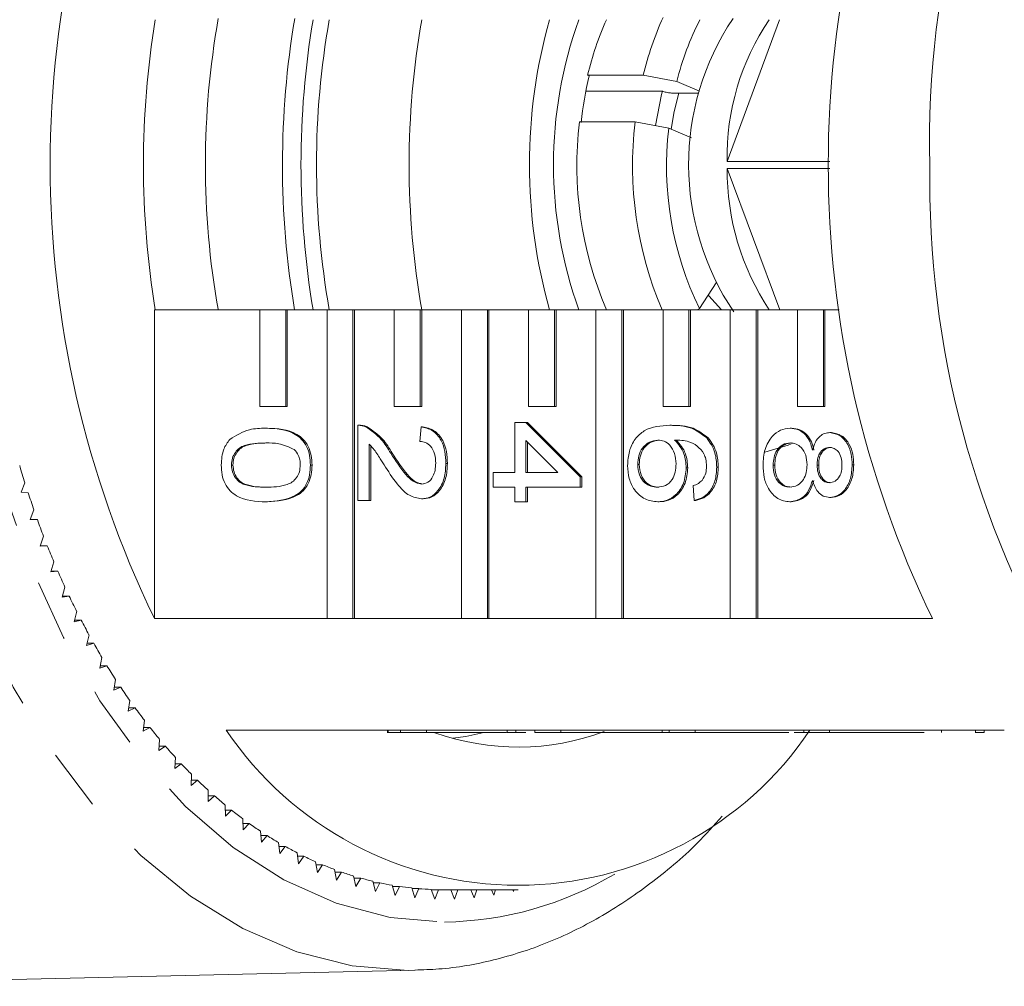
# Model space of a CAD drawing. Units: millimetres. Extents: x -45 to 641, y 3 to 330.
# Drawn here: x 185 to 206, y 11 to 31 of the extents above; entities that cross this region are included whole.
import ezdxf

# ---------------------------------------------------------------- set-up
doc = ezdxf.new("R2010")
doc.units = ezdxf.units.MM
doc.linetypes.add('PHANTOM', pattern=[12.7, 6.35, -1.27, 1.27, -1.27, 1.27, -1.27])

msp = doc.modelspace()

# ---------------------------------------------------------------- linework, layer by layer
at = {"color": 7, "linetype": 'Continuous', "lineweight": 15}
for p, q in [((201.046, 31.348), (199.962, 28.414)), ((197.076, 30.199), (197.108, 30.186)), ((198.225, 30.199), (197.076, 30.199)), ((198.92, 30.068), (198.225, 30.199)), ((199.389, 29.87), (198.92, 30.068)), ((198.623, 29.87), (197.038, 29.87)), ((198.629, 29.867), (198.623, 29.87)), ((199.378, 29.83), (198.824, 29.83)), ((196.908, 29.234), (198.057, 29.234)), ((198.057, 29.234), (198.752, 29.103)), ((198.752, 29.103), (199.22, 28.905)), ((202.083, 28.414), (199.962, 28.414)), ((199.962, 28.268), (202.083, 28.268)), ((199.962, 28.268), (201.05, 25.348)), ((199.73, 25.905), (199.386, 25.373)), ((188.117, 25.348), (188.117, 18.961)), ((188.117, 25.348), (190.298, 25.348)), ((190.298, 25.348), (190.298, 23.348)), ((190.834, 25.348), (190.298, 25.348)), ((190.834, 23.348), (190.834, 25.348)), ((190.834, 25.348), (190.866, 25.348)), ((190.866, 23.348), (190.866, 25.348)), ((190.866, 25.348), (191.687, 25.348)), ((191.687, 25.348), (191.687, 18.961)), ((192.223, 25.348), (191.687, 25.348)), ((192.223, 18.961), (192.223, 25.348)), ((192.223, 25.348), (192.255, 25.348)), ((192.255, 18.961), (192.255, 25.348)), ((192.255, 25.348), (193.077, 25.348)), ((193.077, 25.348), (193.077, 23.348)), ((193.613, 25.348), (193.077, 25.348)), ((193.613, 23.348), (193.613, 25.348)), ((193.613, 25.348), (193.645, 25.348)), ((193.645, 23.348), (193.645, 25.348)), ((193.645, 25.348), (194.466, 25.348)), ((194.466, 25.348), (194.466, 18.961)), ((195.003, 25.348), (194.466, 25.348)), ((195.003, 18.961), (195.003, 25.348)), ((195.003, 25.348), (195.035, 25.348)), ((195.035, 18.961), (195.035, 25.348)), ((195.035, 25.348), (195.856, 25.348)), ((195.856, 25.348), (195.856, 23.348)), ((196.392, 25.348), (195.856, 25.348)), ((196.392, 23.348), (196.392, 25.348)), ((196.392, 25.348), (196.424, 25.348)), ((196.424, 23.348), (196.424, 25.348)), ((196.424, 25.348), (197.246, 25.348)), ((197.246, 25.348), (197.246, 18.961)), ((197.782, 25.348), (197.246, 25.348)), ((197.782, 18.961), (197.782, 25.348)), ((197.782, 25.348), (197.814, 25.348)), ((197.814, 18.961), (197.814, 25.348)), ((197.814, 25.348), (198.635, 25.348)), ((198.635, 25.348), (198.635, 23.348)), ((199.171, 25.348), (198.635, 25.348)), ((199.171, 23.348), (199.171, 25.348)), ((199.171, 25.348), (199.204, 25.348)), ((199.204, 23.348), (199.204, 25.348)), ((199.204, 25.348), (200.025, 25.348)), ((199.386, 25.373), (199.342, 25.348)), ((200.025, 25.348), (200.025, 18.961)), ((200.561, 25.348), (200.025, 25.348)), ((200.561, 18.961), (200.561, 25.348)), ((200.561, 25.348), (200.593, 25.348)), ((200.593, 18.961), (200.593, 25.348)), ((200.593, 25.348), (201.414, 25.348)), ((201.414, 25.348), (201.414, 23.348)), ((201.951, 25.348), (201.414, 25.348)), ((201.951, 23.348), (201.951, 25.348)), ((201.951, 25.348), (201.983, 25.348)), ((201.983, 23.348), (201.983, 25.348)), ((201.983, 25.348), (202.278, 25.348)), ((190.298, 23.348), (190.834, 23.348)), ((190.834, 23.348), (190.866, 23.348)), ((193.077, 23.348), (193.613, 23.348)), ((193.613, 23.348), (193.645, 23.348)), ((195.856, 23.348), (196.392, 23.348)), ((196.392, 23.348), (196.424, 23.348)), ((198.635, 23.348), (199.171, 23.348)), ((199.171, 23.348), (199.204, 23.348)), ((201.414, 23.348), (201.951, 23.348)), ((201.951, 23.348), (201.983, 23.348)), ((195.568, 21.982), (195.568, 23.017)), ((195.568, 23.017), (195.801, 23.017)), ((195.801, 23.017), (196.921, 21.89)), ((195.801, 23.017), (195.833, 23.017)), ((195.833, 23.017), (196.953, 21.89)), ((190.422, 22.896), (190.454, 22.896)), ((192.324, 21.403), (192.324, 22.956)), ((192.368, 22.956), (192.328, 22.956)), ((192.486, 22.925), (192.518, 22.925)), ((193.608, 22.621), (193.631, 22.926)), ((193.631, 22.926), (193.663, 22.926)), ((198.777, 22.956), (198.809, 22.956)), ((201.261, 22.896), (201.293, 22.896)), ((202.086, 22.804), (202.118, 22.804)), ((196.457, 21.982), (195.801, 22.641)), ((195.801, 22.641), (195.801, 21.982)), ((195.833, 22.609), (195.833, 21.982)), ((199.538, 22.698), (199.57, 22.698)), ((192.558, 22.565), (192.558, 21.403)), ((192.59, 22.531), (192.59, 21.403)), ((193.005, 22.377), (193.037, 22.377)), ((189.711, 22.134), (189.743, 22.134)), ((191.344, 22.134), (191.377, 22.134)), ((194.145, 22.164), (194.177, 22.164)), ((198.111, 22.147), (198.144, 22.147)), ((199.115, 22.074), (199.147, 22.074)), ((199.745, 22.089), (199.777, 22.089)), ((200.912, 22.132), (200.944, 22.132)), ((201.822, 22.131), (201.854, 22.131)), ((202.545, 22.138), (202.577, 22.138)), ((195.125, 21.982), (195.568, 21.982)), ((195.125, 21.677), (195.125, 21.982)), ((195.801, 21.982), (196.457, 21.982)), ((196.921, 21.89), (196.921, 21.677)), ((196.921, 21.89), (196.953, 21.89)), ((196.953, 21.89), (196.953, 21.677)), ((185.442, 21.766), (185.36, 21.574)), ((195.568, 21.677), (195.125, 21.677)), ((195.568, 21.372), (195.568, 21.677)), ((196.921, 21.677), (195.801, 21.677)), ((195.801, 21.677), (195.801, 21.372)), ((195.833, 21.677), (195.833, 21.372)), ((196.921, 21.677), (196.953, 21.677)), ((199.278, 21.403), (199.255, 21.708)), ((185.36, 21.574), (185.508, 21.559)), ((192.558, 21.403), (192.324, 21.403)), ((192.558, 21.403), (192.59, 21.403)), ((193.642, 21.433), (193.674, 21.433)), ((199.278, 21.403), (199.31, 21.403)), ((202.08, 21.464), (202.112, 21.464)), ((185.626, 21.207), (185.55, 21.01)), ((190.422, 21.372), (190.454, 21.372)), ((195.801, 21.372), (195.568, 21.372)), ((195.801, 21.372), (195.833, 21.372)), ((198.524, 21.372), (198.556, 21.372)), ((201.255, 21.372), (201.287, 21.372)), ((185.55, 21.01), (185.698, 21.005)), ((185.826, 20.661), (185.755, 20.459)), ((185.755, 20.459), (185.903, 20.464)), ((185.757, 20.464), (185.903, 20.464)), ((186.04, 20.129), (185.974, 19.922)), ((185.974, 19.922), (186.123, 19.936)), ((185.979, 19.936), (186.123, 19.936)), ((186.269, 19.61), (186.208, 19.399)), ((186.208, 19.399), (186.356, 19.424)), ((186.215, 19.424), (186.356, 19.424)), ((186.511, 19.108), (186.456, 18.893)), ((191.687, 18.961), (188.117, 18.961)), ((191.687, 18.961), (192.223, 18.961)), ((192.223, 18.961), (192.255, 18.961)), ((194.466, 18.961), (192.255, 18.961)), ((194.466, 18.961), (195.003, 18.961)), ((195.003, 18.961), (195.035, 18.961)), ((197.246, 18.961), (195.035, 18.961)), ((197.246, 18.961), (197.782, 18.961)), ((197.782, 18.961), (197.814, 18.961)), ((200.025, 18.961), (197.814, 18.961)), ((200.025, 18.961), (200.561, 18.961)), ((200.561, 18.961), (200.593, 18.961)), ((204.204, 18.961), (200.593, 18.961)), ((186.456, 18.893), (186.603, 18.927)), ((186.465, 18.927), (186.603, 18.927)), ((186.766, 18.621), (186.717, 18.403)), ((186.717, 18.403), (186.863, 18.446)), ((186.727, 18.446), (186.863, 18.446)), ((187.034, 18.151), (186.992, 17.93)), ((186.992, 17.93), (187.136, 17.983)), ((187.002, 17.983), (187.136, 17.983)), ((187.315, 17.699), (187.278, 17.476)), ((187.278, 17.476), (187.421, 17.538)), ((187.288, 17.538), (187.421, 17.538)), ((187.608, 17.266), (187.577, 17.04)), ((187.577, 17.04), (187.718, 17.112)), ((187.587, 17.112), (187.718, 17.112)), ((187.912, 16.853), (187.887, 16.625)), ((187.887, 16.625), (188.026, 16.706)), ((187.896, 16.706), (188.026, 16.706)), ((189.604, 16.648), (193.206, 16.648)), ((192.94, 16.648), (192.94, 16.592)), ((192.95, 16.598), (192.95, 16.648)), ((192.95, 16.598), (193.206, 16.598)), ((193.742, 16.648), (193.206, 16.648)), ((193.206, 16.598), (193.206, 16.648)), ((193.742, 16.598), (193.206, 16.598)), ((193.742, 16.648), (195.985, 16.648)), ((193.742, 16.598), (193.742, 16.648)), ((195.396, 16.598), (193.742, 16.598)), ((195.412, 16.598), (195.412, 16.648)), ((195.594, 16.598), (195.594, 16.648)), ((195.594, 16.598), (195.8, 16.598)), ((196.522, 16.648), (195.985, 16.648)), ((195.985, 16.598), (195.985, 16.648)), ((196.522, 16.598), (195.985, 16.598)), ((196.522, 16.648), (198.765, 16.648)), ((196.522, 16.598), (196.522, 16.648)), ((198.617, 16.598), (196.522, 16.598)), ((198.617, 16.598), (198.617, 16.648)), ((198.617, 16.598), (198.765, 16.598)), ((199.301, 16.648), (198.765, 16.648)), ((198.765, 16.598), (198.765, 16.648)), ((199.301, 16.598), (198.765, 16.598)), ((199.301, 16.648), (201.544, 16.648)), ((199.301, 16.598), (199.301, 16.648)), ((201.238, 16.598), (199.301, 16.598)), ((200.872, 16.598), (200.872, 16.592)), ((202.08, 16.648), (201.544, 16.648)), ((201.544, 16.598), (201.544, 16.648)), ((202.08, 16.598), (201.544, 16.598)), ((202.08, 16.648), (205.691, 16.648)), ((202.08, 16.598), (202.08, 16.648)), ((204.035, 16.598), (202.08, 16.598)), ((204.39, 16.598), (204.39, 16.648)), ((205.098, 16.648), (205.098, 16.592)), ((205.274, 16.598), (205.274, 16.648)), ((188.226, 16.459), (188.208, 16.23)), ((188.208, 16.23), (188.345, 16.32)), ((188.215, 16.32), (188.345, 16.32)), ((188.552, 16.087), (188.539, 15.857)), ((188.539, 15.857), (188.674, 15.955)), ((188.545, 15.955), (188.674, 15.955)), ((188.886, 15.736), (188.88, 15.505)), ((188.88, 15.505), (189.012, 15.612)), ((188.883, 15.612), (189.012, 15.612)), ((189.231, 15.407), (189.231, 15.176)), ((189.231, 15.176), (189.359, 15.291)), ((189.231, 15.291), (189.359, 15.291)), ((189.583, 15.1), (189.59, 14.87)), ((189.586, 14.994), (189.715, 14.994)), ((189.59, 14.87), (189.715, 14.994)), ((189.944, 14.817), (189.956, 14.587)), ((189.949, 14.719), (190.078, 14.719)), ((189.956, 14.587), (190.078, 14.719)), ((190.312, 14.558), (190.33, 14.329)), ((190.319, 14.469), (190.448, 14.469)), ((190.33, 14.329), (190.448, 14.469)), ((190.686, 14.323), (190.711, 14.095)), ((190.695, 14.243), (190.825, 14.243)), ((190.711, 14.095), (190.825, 14.243)), ((191.067, 14.113), (191.098, 13.887)), ((191.076, 14.041), (191.208, 14.041)), ((191.098, 13.887), (191.208, 14.041)), ((191.452, 13.927), (191.489, 13.703)), ((191.463, 13.865), (191.595, 13.865)), ((191.489, 13.703), (191.595, 13.865)), ((191.843, 13.767), (191.886, 13.546)), ((191.853, 13.714), (191.987, 13.714)), ((191.886, 13.546), (191.987, 13.714)), ((192.237, 13.632), (192.286, 13.414)), ((192.247, 13.589), (192.383, 13.589)), ((192.286, 13.414), (192.383, 13.589)), ((192.635, 13.523), (192.69, 13.309)), ((192.644, 13.49), (192.782, 13.49)), ((192.69, 13.309), (192.782, 13.49)), ((193.035, 13.441), (193.096, 13.23)), ((193.042, 13.417), (193.183, 13.417)), ((193.096, 13.23), (193.183, 13.417)), ((193.438, 13.384), (193.504, 13.177)), ((193.442, 13.37), (193.586, 13.37)), ((193.504, 13.177), (193.586, 13.37)), ((193.841, 13.353), (193.913, 13.151)), ((193.843, 13.349), (193.989, 13.349)), ((193.913, 13.151), (193.989, 13.349)), ((194.106, 13.348), (195.638, 13.348)), ((194.245, 13.348), (194.322, 13.152)), ((194.322, 13.152), (194.391, 13.348)), ((194.659, 13.348), (194.731, 13.179)), ((194.731, 13.179), (194.784, 13.348)), ((195.085, 13.348), (195.138, 13.233)), ((195.138, 13.233), (195.171, 13.348)), ((195.527, 13.348), (195.544, 13.314)), ((195.544, 13.314), (195.553, 13.348)), ((178.945, 11.35), (193.51, 11.682)), ((193.503, 11.681), (193.366, 11.68))]:
    msp.add_line(p, q, dxfattribs=at)
at = {"color": 8, "linetype": 'PHANTOM', "lineweight": 0, "flags": 128}
for points in [[(193.366, 11.68), (192.207, 11.775), (191.062, 12.065), (189.944, 12.546), (188.866, 13.212), (187.84, 14.056), (186.879, 15.067), (185.994, 16.234), (185.195, 17.542), (184.492, 18.978), (183.893, 20.523), (183.405, 22.16), (183.033, 23.87), (182.782, 25.632), (182.656, 27.426), (182.654, 29.231), (182.778, 31.025), (183.026, 32.788), (183.395, 34.499), (183.881, 36.138), (184.478, 37.686), (185.179, 39.124), (185.976, 40.435), (186.859, 41.605), (187.819, 42.62), (188.843, 43.467), (189.92, 44.137), (191.038, 44.622), (192.182, 44.916), (193.341, 45.016), (193.51, 45.014)], [(197.635, 43.022), (197.421, 43.143), (196.335, 43.627), (195.222, 43.92), (194.094, 44.016), (192.967, 43.915), (191.853, 43.619), (190.768, 43.131), (189.725, 42.456), (188.738, 41.605), (187.817, 40.586), (186.976, 39.414), (186.224, 38.102), (185.572, 36.668), (185.027, 35.129), (184.596, 33.505), (184.284, 31.816), (184.097, 30.084), (184.035, 28.33), (184.099, 26.575), (184.29, 24.843), (184.604, 23.156), (185.037, 21.533), (185.584, 19.996), (186.239, 18.565), (186.993, 17.256), (187.836, 16.087), (188.758, 15.071), (189.747, 14.223), (190.791, 13.553), (191.876, 13.068), (192.99, 12.776), (194.118, 12.68), (194.118, 12.68)]]:
    msp.add_lwpolyline(points, dxfattribs=at)
at = {"color": 7, "linetype": 'Continuous', "lineweight": 15, "flags": 128}
for points in [[(198.482, 29.159), (198.605, 29.803), (198.623, 29.873)], [(198.801, 29.082), (198.865, 29.451), (198.962, 29.83)], [(199.841, 25.348), (199.58, 25.633), (199.566, 25.652)], [(201.284, 22.574), (201.22, 22.547), (200.743, 22.4)], [(194.933, 16.598), (194.555, 16.519), (194.291, 16.481)]]:
    msp.add_lwpolyline(points, dxfattribs=at)
at = {"color": 7, "linetype": 'Continuous', "lineweight": 15}
for centre, radius, start, end in [((223.718, 28.815), 19.572, 148.6427, 181.3671), ((207.506, 28.348), 21.542, 154.1673, 205.8327), ((223.593, 28.348), 21.542, 154.1673, 205.8327), ((206.406, 28.348), 17.234, 169.8979, 189.9854), ((208.836, 28.348), 18.07, 170.37, 189.556), ((204.602, 28.682), 6.554, 155.5516, 166.6151), ((204.589, 28.349), 5.426, 146.1567, 214.1599), ((206.437, 28.348), 18.545, 170.6903, 189.3097), ((209.221, 28.348), 18.072, 170.4444, 189.5556), ((208.705, 28.348), 17.235, 169.976, 190.024), ((210.62, 28.348), 17.235, 169.976, 190.024), ((206.936, 28.348), 11.063, 164.266, 195.734), ((205.221, 28.348), 8.851, 160.1871, 199.8129), ((203.473, 28.676), 6.576, 156.0257, 166.6036), ((204.541, 28.695), 5.786, 152.7083, 166.2725), ((204.987, 28.519), 5.027, 145.7593, 181.1981), ((204.489, 28.401), 7.594, 166.4048, 173.801), ((204.444, 28.331), 7.59, 173.1632, 203.1422), ((205.593, 28.331), 7.59, 173.1632, 203.1422), ((205.477, 28.327), 6.77, 173.4248, 205.8709), ((224.224, 28.016), 20.075, 179.0541, 210.936), ((205.14, 28.221), 5.178, 179.4759, 213.6999), ((204.233, 27.663), 19.695, 196.3311, 197.4236), ((203.619, 27.467), 19.05, 198.0652, 199.1822), ((202.982, 27.241), 18.374, 199.8389, 200.9831), ((202.33, 26.986), 17.674, 201.6565, 202.8307), ((201.669, 26.703), 16.955, 203.5223, 204.7295), ((201.007, 26.394), 16.225, 205.4411, 206.6843), ((200.351, 26.059), 15.488, 207.4177, 208.6999), ((199.708, 25.701), 14.752, 209.457, 210.7816), ((199.083, 25.322), 14.021, 211.5642, 212.9345), ((198.482, 24.927), 13.302, 213.7446, 215.1638), ((197.91, 24.518), 12.599, 216.0033, 217.4748), ((197.373, 24.1), 11.918, 218.3457, 219.8728), ((195.638, 20.719), 7.279, 214.009, 325.991), ((195.638, 21.386), 5.088, 250.2635, 290.4456), ((196.873, 23.675), 11.262, 220.7769, 222.3627), ((196.414, 23.25), 10.636, 223.3018, 224.9492), ((195.998, 22.828), 10.044, 225.9249, 227.6365), ((195.627, 22.413), 9.487, 228.6502, 230.4281), ((195.301, 22.012), 8.97, 231.4808, 233.3264), ((195.02, 21.627), 8.493, 234.4189, 236.3329), ((194.783, 21.263), 8.059, 237.4652, 239.4473), ((194.588, 20.926), 7.669, 240.6189, 242.6676), ((194.433, 20.617), 7.324, 243.8774, 245.99), ((194.313, 20.343), 7.025, 247.2358, 249.4081), ((194.227, 20.104), 6.771, 250.6871, 252.9133), ((194.168, 19.906), 6.564, 254.2217, 256.4945), ((194.132, 19.749), 6.403, 257.8277, 260.1384), ((194.113, 19.636), 6.288, 261.491, 263.8297), ((194.107, 19.568), 6.22, 265.1954, 267.5512), ((194.106, 19.546), 6.198, 268.9235, 270)]:
    msp.add_arc(centre, radius, start, end, dxfattribs=at)
at = {"color": 8, "linetype": 'PHANTOM', "lineweight": 0}
msp.add_arc((194.018, 19.757), 7.078, 270.8083, 300.7362, dxfattribs=at)
at = {"color": 7, "linetype": 'Continuous', "lineweight": 15}
for points, knots in [([(198.629, 29.867), (198.632, 29.866), (198.646, 29.86), (198.676, 29.851), (198.722, 29.841), (198.77, 29.833), (198.804, 29.831), (198.82, 29.83), (198.824, 29.83)], [0, 0, 0, 0, 0.069582, 0.286691, 0.50358, 0.719209, 0.933082, 1, 1, 1, 1]), ([(189.676, 22.665), (189.809, 22.746), (190.046, 22.891), (190.307, 22.894), (190.422, 22.896)], [0, 0, 0, 0, 0.557973, 1, 1, 1, 1]), ([(190.422, 22.896), (190.632, 22.886), (190.895, 22.875), (191.165, 22.673), (191.273, 22.525), (191.335, 22.336), (191.341, 22.201), (191.344, 22.134)], [0, 0, 0, 0, 0.499149, 0.624522, 0.749597, 0.874674, 1, 1, 1, 1]), ([(190.454, 22.896), (190.664, 22.886), (190.927, 22.875), (191.197, 22.673), (191.305, 22.525), (191.367, 22.336), (191.373, 22.201), (191.377, 22.134)], [0, 0, 0, 0, 0.499149, 0.624522, 0.749597, 0.874674, 1, 1, 1, 1]), ([(192.324, 22.956), (192.355, 22.956), (192.41, 22.954), (192.463, 22.934), (192.486, 22.925)], [0, 0, 0, 0, 0.559956, 1, 1, 1, 1]), ([(192.357, 22.956), (192.387, 22.956), (192.443, 22.954), (192.495, 22.934), (192.518, 22.925)], [0, 0, 0, 0, 0.559956, 1, 1, 1, 1]), ([(192.486, 22.925), (192.599, 22.848), (192.802, 22.712), (192.943, 22.479), (193.005, 22.377)], [0, 0, 0, 0, 0.558359, 1, 1, 1, 1]), ([(192.518, 22.925), (192.632, 22.848), (192.834, 22.712), (192.975, 22.479), (193.037, 22.377)], [0, 0, 0, 0, 0.558359, 1, 1, 1, 1]), ([(193.631, 22.926), (193.712, 22.908), (193.873, 22.873), (194.052, 22.669), (194.134, 22.414), (194.141, 22.248), (194.145, 22.164)], [0, 0, 0, 0, 0.280235, 0.558893, 0.779132, 1, 1, 1, 1]), ([(193.663, 22.926), (193.744, 22.908), (193.905, 22.873), (194.084, 22.669), (194.166, 22.414), (194.173, 22.248), (194.177, 22.164)], [0, 0, 0, 0, 0.280235, 0.558893, 0.779132, 1, 1, 1, 1]), ([(197.901, 22.124), (197.908, 22.224), (197.922, 22.424), (198.05, 22.684), (198.331, 22.934), (198.593, 22.947), (198.777, 22.956)], [0, 0, 0, 0, 0.186919, 0.373549, 0.560232, 1, 1, 1, 1]), ([(198.777, 22.956), (198.929, 22.953), (199.2, 22.948), (199.435, 22.774), (199.538, 22.698)], [0, 0, 0, 0, 0.561396, 1, 1, 1, 1]), ([(198.809, 22.956), (198.961, 22.953), (199.233, 22.948), (199.467, 22.774), (199.57, 22.698)], [0, 0, 0, 0, 0.561396, 1, 1, 1, 1]), ([(200.702, 22.134), (200.709, 22.245), (200.723, 22.467), (200.87, 22.724), (201.061, 22.874), (201.194, 22.888), (201.261, 22.896)], [0, 0, 0, 0, 0.280131, 0.559335, 0.779523, 1, 1, 1, 1]), ([(201.261, 22.896), (201.32, 22.89), (201.437, 22.879), (201.583, 22.77), (201.68, 22.616), (201.709, 22.502), (201.723, 22.444)], [0, 0, 0, 0, 0.280187, 0.559469, 0.779548, 1, 1, 1, 1]), ([(201.293, 22.896), (201.352, 22.89), (201.469, 22.879), (201.615, 22.77), (201.712, 22.616), (201.741, 22.502), (201.755, 22.444)], [0, 0, 0, 0, 0.280187, 0.559469, 0.779548, 1, 1, 1, 1]), ([(201.723, 22.444), (201.741, 22.5), (201.776, 22.61), (201.869, 22.731), (201.978, 22.795), (202.05, 22.801), (202.086, 22.804)], [0, 0, 0, 0, 0.2803097, 0.5596374, 0.7796907, 1, 1, 1, 1]), ([(202.086, 22.804), (202.158, 22.792), (202.302, 22.768), (202.456, 22.581), (202.535, 22.36), (202.542, 22.212), (202.545, 22.138)], [0, 0, 0, 0, 0.279271, 0.558676, 0.779074, 1, 1, 1, 1]), ([(202.118, 22.804), (202.19, 22.792), (202.335, 22.768), (202.488, 22.581), (202.567, 22.36), (202.574, 22.212), (202.577, 22.138)], [0, 0, 0, 0, 0.279271, 0.558676, 0.779074, 1, 1, 1, 1]), ([(189.501, 22.134), (189.508, 22.248), (189.522, 22.453), (189.629, 22.6), (189.676, 22.665)], [0, 0, 0, 0, 0.559716, 1, 1, 1, 1]), ([(193.935, 22.171), (193.931, 22.237), (193.923, 22.368), (193.842, 22.526), (193.726, 22.61), (193.647, 22.618), (193.608, 22.621)], [0, 0, 0, 0, 0.2804101, 0.559489, 0.7793747, 1, 1, 1, 1]), ([(198.529, 22.652), (198.47, 22.643), (198.351, 22.625), (198.208, 22.503), (198.123, 22.33), (198.115, 22.208), (198.111, 22.147)], [0, 0, 0, 0, 0.280082, 0.55977, 0.779688, 1, 1, 1, 1]), ([(198.561, 22.652), (198.502, 22.643), (198.383, 22.625), (198.241, 22.503), (198.156, 22.33), (198.148, 22.208), (198.144, 22.147)], [0, 0, 0, 0, 0.280082, 0.55977, 0.779688, 1, 1, 1, 1]), ([(198.905, 22.159), (198.899, 22.232), (198.887, 22.378), (198.788, 22.544), (198.661, 22.64), (198.573, 22.648), (198.529, 22.652)], [0, 0, 0, 0, 0.2797398, 0.5593387, 0.7794116, 1, 1, 1, 1]), ([(199.481, 22.368), (199.437, 22.426), (199.348, 22.542), (199.133, 22.641), (198.973, 22.648), (198.875, 22.652)], [0, 0, 0, 0, 0.279359, 0.559176, 1, 1, 1, 1]), ([(198.875, 22.652), (198.951, 22.565), (199.086, 22.409), (199.106, 22.177), (199.115, 22.074)], [0, 0, 0, 0, 0.5586251, 1, 1, 1, 1]), ([(198.907, 22.652), (198.983, 22.565), (199.118, 22.409), (199.138, 22.177), (199.147, 22.074)], [0, 0, 0, 0, 0.558625, 1, 1, 1, 1]), ([(199.538, 22.698), (199.606, 22.6), (199.727, 22.425), (199.739, 22.192), (199.745, 22.089)], [0, 0, 0, 0, 0.55838, 1, 1, 1, 1]), ([(199.57, 22.698), (199.638, 22.6), (199.759, 22.425), (199.772, 22.192), (199.777, 22.089)], [0, 0, 0, 0, 0.55838, 1, 1, 1, 1]), ([(190.423, 22.591), (190.274, 22.588), (190.088, 22.585), (189.875, 22.493), (189.789, 22.4), (189.722, 22.279), (189.715, 22.182), (189.711, 22.134)], [0, 0, 0, 0, 0.500363, 0.625568, 0.750538, 0.875304, 1, 1, 1, 1]), ([(190.455, 22.591), (190.306, 22.588), (190.12, 22.585), (189.908, 22.493), (189.821, 22.4), (189.754, 22.279), (189.747, 22.182), (189.743, 22.134)], [0, 0, 0, 0, 0.500363, 0.625568, 0.750538, 0.875304, 1, 1, 1, 1]), ([(191.01, 22.453), (190.904, 22.503), (190.713, 22.592), (190.512, 22.591), (190.423, 22.591)], [0, 0, 0, 0, 0.558059, 1, 1, 1, 1]), ([(191.134, 22.137), (191.133, 22.172), (191.129, 22.241), (191.091, 22.357), (191.041, 22.417), (191.01, 22.453)], [0, 0, 0, 0, 0.280453, 0.560688, 1, 1, 1, 1]), ([(192.895, 22.093), (192.86, 22.149), (192.801, 22.243), (192.717, 22.371), (192.645, 22.479), (192.587, 22.536), (192.558, 22.565)], [0, 0, 0, 0, 0.340038, 0.560063, 0.78009, 1, 1, 1, 1]), ([(201.265, 22.591), (201.213, 22.585), (201.108, 22.573), (200.983, 22.455), (200.923, 22.293), (200.916, 22.185), (200.912, 22.132)], [0, 0, 0, 0, 0.280552, 0.558516, 0.77917, 1, 1, 1, 1]), ([(201.297, 22.591), (201.245, 22.585), (201.14, 22.573), (201.015, 22.455), (200.956, 22.293), (200.948, 22.185), (200.944, 22.132)], [0, 0, 0, 0, 0.280552, 0.558516, 0.77917, 1, 1, 1, 1]), ([(201.612, 22.141), (201.607, 22.208), (201.599, 22.343), (201.505, 22.496), (201.387, 22.579), (201.306, 22.587), (201.265, 22.591)], [0, 0, 0, 0, 0.2801109, 0.5589758, 0.7793065, 1, 1, 1, 1]), ([(202.085, 22.5), (202.044, 22.494), (201.962, 22.483), (201.87, 22.384), (201.826, 22.257), (201.823, 22.173), (201.822, 22.131)], [0, 0, 0, 0, 0.279936, 0.558845, 0.779075, 1, 1, 1, 1]), ([(202.117, 22.5), (202.076, 22.494), (201.994, 22.483), (201.902, 22.384), (201.858, 22.257), (201.855, 22.173), (201.854, 22.131)], [0, 0, 0, 0, 0.279936, 0.558845, 0.779075, 1, 1, 1, 1]), ([(202.335, 22.134), (202.332, 22.186), (202.327, 22.289), (202.264, 22.412), (202.178, 22.487), (202.116, 22.495), (202.085, 22.5)], [0, 0, 0, 0, 0.280365, 0.559367, 0.779701, 1, 1, 1, 1]), ([(193.005, 22.377), (193.105, 22.225), (193.243, 22.013), (193.46, 21.78), (193.58, 21.752), (193.64, 21.738)], [0, 0, 0, 0, 0.5613127, 0.7813859, 1, 1, 1, 1]), ([(193.037, 22.377), (193.137, 22.225), (193.275, 22.013), (193.492, 21.78), (193.612, 21.752), (193.672, 21.738)], [0, 0, 0, 0, 0.561313, 0.781386, 1, 1, 1, 1]), ([(199.535, 22.109), (199.532, 22.16), (199.527, 22.251), (199.495, 22.332), (199.481, 22.368)], [0, 0, 0, 0, 0.559717, 1, 1, 1, 1]), ([(190.422, 21.372), (190.212, 21.382), (189.95, 21.393), (189.679, 21.595), (189.572, 21.743), (189.51, 21.932), (189.504, 22.067), (189.501, 22.134)], [0, 0, 0, 0, 0.4991147, 0.6244582, 0.7495538, 0.8746582, 1, 1, 1, 1]), ([(189.711, 22.134), (189.715, 22.086), (189.723, 21.989), (189.789, 21.867), (189.876, 21.775), (190.088, 21.682), (190.274, 21.679), (190.423, 21.677)], [0, 0, 0, 0, 0.124656, 0.24942, 0.374387, 0.49959, 1, 1, 1, 1]), ([(189.743, 22.134), (189.747, 22.086), (189.755, 21.989), (189.821, 21.867), (189.908, 21.775), (190.12, 21.682), (190.306, 21.679), (190.455, 21.677)], [0, 0, 0, 0, 0.124656, 0.24942, 0.374387, 0.49959, 1, 1, 1, 1]), ([(191.344, 22.134), (191.341, 22.067), (191.334, 21.932), (191.273, 21.743), (191.167, 21.591), (190.89, 21.404), (190.63, 21.386), (190.422, 21.372)], [0, 0, 0, 0, 0.1253733, 0.2506437, 0.3756975, 0.5011132, 1, 1, 1, 1]), ([(190.423, 21.677), (190.572, 21.679), (190.758, 21.682), (190.971, 21.778), (191.059, 21.868), (191.124, 21.991), (191.131, 22.089), (191.134, 22.137)], [0, 0, 0, 0, 0.500352, 0.625529, 0.750516, 0.875255, 1, 1, 1, 1]), ([(191.377, 22.134), (191.373, 22.067), (191.367, 21.932), (191.305, 21.743), (191.199, 21.591), (190.923, 21.404), (190.662, 21.386), (190.454, 21.372)], [0, 0, 0, 0, 0.125373, 0.250644, 0.375698, 0.501113, 1, 1, 1, 1]), ([(193.642, 21.433), (193.555, 21.449), (193.381, 21.482), (193.129, 21.737), (192.984, 21.958), (192.895, 22.093)], [0, 0, 0, 0, 0.278741, 0.558834, 1, 1, 1, 1]), ([(193.64, 21.738), (193.686, 21.746), (193.78, 21.762), (193.877, 21.885), (193.928, 22.028), (193.932, 22.123), (193.935, 22.171)], [0, 0, 0, 0, 0.27908, 0.558612, 0.779043, 1, 1, 1, 1]), ([(194.145, 22.164), (194.139, 22.061), (194.128, 21.854), (194.002, 21.606), (193.829, 21.455), (193.704, 21.441), (193.642, 21.433)], [0, 0, 0, 0, 0.2804823, 0.5596436, 0.7797486, 1, 1, 1, 1]), ([(194.177, 22.164), (194.171, 22.061), (194.16, 21.854), (194.034, 21.606), (193.861, 21.455), (193.737, 21.441), (193.674, 21.433)], [0, 0, 0, 0, 0.280482, 0.559644, 0.779749, 1, 1, 1, 1]), ([(198.524, 21.372), (198.436, 21.384), (198.259, 21.408), (198.045, 21.592), (197.92, 21.85), (197.908, 22.032), (197.901, 22.124)], [0, 0, 0, 0, 0.28023, 0.559761, 0.779759, 1, 1, 1, 1]), ([(198.111, 22.147), (198.118, 22.072), (198.131, 21.922), (198.246, 21.763), (198.382, 21.687), (198.472, 21.68), (198.517, 21.677)], [0, 0, 0, 0, 0.279489, 0.558551, 0.778978, 1, 1, 1, 1]), ([(198.144, 22.147), (198.15, 22.072), (198.163, 21.922), (198.278, 21.763), (198.414, 21.687), (198.504, 21.68), (198.549, 21.677)], [0, 0, 0, 0, 0.279489, 0.558551, 0.778978, 1, 1, 1, 1]), ([(198.517, 21.677), (198.574, 21.682), (198.687, 21.693), (198.823, 21.814), (198.896, 21.984), (198.902, 22.1), (198.905, 22.159)], [0, 0, 0, 0, 0.2804558, 0.5593637, 0.7793112, 1, 1, 1, 1]), ([(199.115, 22.074), (199.104, 21.965), (199.081, 21.747), (198.916, 21.515), (198.721, 21.389), (198.59, 21.378), (198.524, 21.372)], [0, 0, 0, 0, 0.279141, 0.558815, 0.77917, 1, 1, 1, 1]), ([(199.147, 22.074), (199.136, 21.965), (199.113, 21.747), (198.948, 21.515), (198.753, 21.389), (198.622, 21.378), (198.556, 21.372)], [0, 0, 0, 0, 0.279141, 0.558815, 0.77917, 1, 1, 1, 1]), ([(199.745, 22.089), (199.739, 21.994), (199.727, 21.803), (199.607, 21.577), (199.447, 21.445), (199.334, 21.417), (199.278, 21.403)], [0, 0, 0, 0, 0.280049, 0.559187, 0.779374, 1, 1, 1, 1]), ([(199.777, 22.089), (199.771, 21.994), (199.759, 21.803), (199.639, 21.577), (199.479, 21.445), (199.367, 21.417), (199.31, 21.403)], [0, 0, 0, 0, 0.280049, 0.559187, 0.779374, 1, 1, 1, 1]), ([(199.441, 21.817), (199.472, 21.865), (199.526, 21.951), (199.532, 22.06), (199.535, 22.109)], [0, 0, 0, 0, 0.5590039, 1, 1, 1, 1]), ([(201.255, 21.372), (201.17, 21.385), (201.001, 21.411), (200.815, 21.619), (200.714, 21.874), (200.706, 22.047), (200.702, 22.134)], [0, 0, 0, 0, 0.279532, 0.559025, 0.779261, 1, 1, 1, 1]), ([(200.912, 22.132), (200.916, 22.064), (200.924, 21.928), (201.016, 21.772), (201.136, 21.689), (201.217, 21.681), (201.258, 21.677)], [0, 0, 0, 0, 0.280192, 0.559073, 0.779305, 1, 1, 1, 1]), ([(200.944, 22.132), (200.948, 22.064), (200.956, 21.928), (201.049, 21.772), (201.168, 21.689), (201.249, 21.681), (201.29, 21.677)], [0, 0, 0, 0, 0.2801925, 0.5590734, 0.7793052, 1, 1, 1, 1]), ([(201.258, 21.677), (201.311, 21.684), (201.417, 21.697), (201.538, 21.819), (201.603, 21.978), (201.609, 22.086), (201.612, 22.141)], [0, 0, 0, 0, 0.27997, 0.559316, 0.779349, 1, 1, 1, 1]), ([(201.822, 22.131), (201.824, 22.079), (201.829, 21.976), (201.893, 21.852), (201.981, 21.779), (202.043, 21.772), (202.074, 21.768)], [0, 0, 0, 0, 0.280478, 0.559259, 0.779576, 1, 1, 1, 1]), ([(201.854, 22.131), (201.856, 22.079), (201.861, 21.976), (201.925, 21.852), (202.013, 21.779), (202.075, 21.772), (202.106, 21.768)], [0, 0, 0, 0, 0.280478, 0.559259, 0.779576, 1, 1, 1, 1]), ([(202.074, 21.768), (202.114, 21.775), (202.195, 21.787), (202.285, 21.886), (202.33, 22.01), (202.333, 22.093), (202.335, 22.134)], [0, 0, 0, 0, 0.279693, 0.559145, 0.779317, 1, 1, 1, 1]), ([(202.545, 22.138), (202.539, 22.042), (202.528, 21.852), (202.41, 21.626), (202.252, 21.486), (202.137, 21.471), (202.08, 21.464)], [0, 0, 0, 0, 0.280348, 0.559692, 0.779821, 1, 1, 1, 1]), ([(202.577, 22.138), (202.572, 22.042), (202.56, 21.852), (202.442, 21.626), (202.284, 21.486), (202.17, 21.471), (202.112, 21.464)], [0, 0, 0, 0, 0.280348, 0.559692, 0.779821, 1, 1, 1, 1]), ([(199.255, 21.708), (199.293, 21.72), (199.36, 21.742), (199.417, 21.794), (199.441, 21.817)], [0, 0, 0, 0, 0.560488, 1, 1, 1, 1]), ([(201.723, 21.816), (201.701, 21.746), (201.657, 21.605), (201.498, 21.413), (201.347, 21.388), (201.255, 21.372)], [0, 0, 0, 0, 0.281226, 0.561787, 1, 1, 1, 1]), ([(201.755, 21.816), (201.733, 21.746), (201.689, 21.605), (201.53, 21.413), (201.379, 21.388), (201.287, 21.372)], [0, 0, 0, 0, 0.281226, 0.561787, 1, 1, 1, 1]), ([(202.08, 21.464), (202.035, 21.469), (201.946, 21.479), (201.804, 21.594), (201.754, 21.732), (201.723, 21.816)], [0, 0, 0, 0, 0.280612, 0.560833, 1, 1, 1, 1]), ([(195.412, 16.598), (195.443, 16.598), (195.499, 16.598), (195.565, 16.598), (195.594, 16.598)], [0, 0, 0, 0, 0.559956, 1, 1, 1, 1]), ([(201.347, 16.598), (201.36, 16.598), (201.383, 16.598), (201.496, 16.598), (201.548, 16.598)], [0, 0, 0, 0, 0.5399427, 1, 1, 1, 1]), ([(205.105, 16.598), (205.106, 16.598), (205.107, 16.598), (205.173, 16.598), (205.24, 16.598), (205.274, 16.598)], [0, 0, 0, 0, 0.312388, 0.655994, 1, 1, 1, 1]), ([(193.502, 11.686), (193.668, 11.691), (194.214, 11.708), (195.136, 11.87), (196.25, 12.227), (197.332, 12.753), (198.368, 13.448), (199.218, 14.154), (199.689, 14.681), (199.859, 14.871)], [0, 0, 0, 0, 0.071703, 0.236739, 0.402015, 0.568218, 0.735801, 0.904859, 1, 1, 1, 1])]:
    msp.add_open_spline(points, degree=3, knots=knots, dxfattribs=at)

doc.saveas('drawing.dxf')
